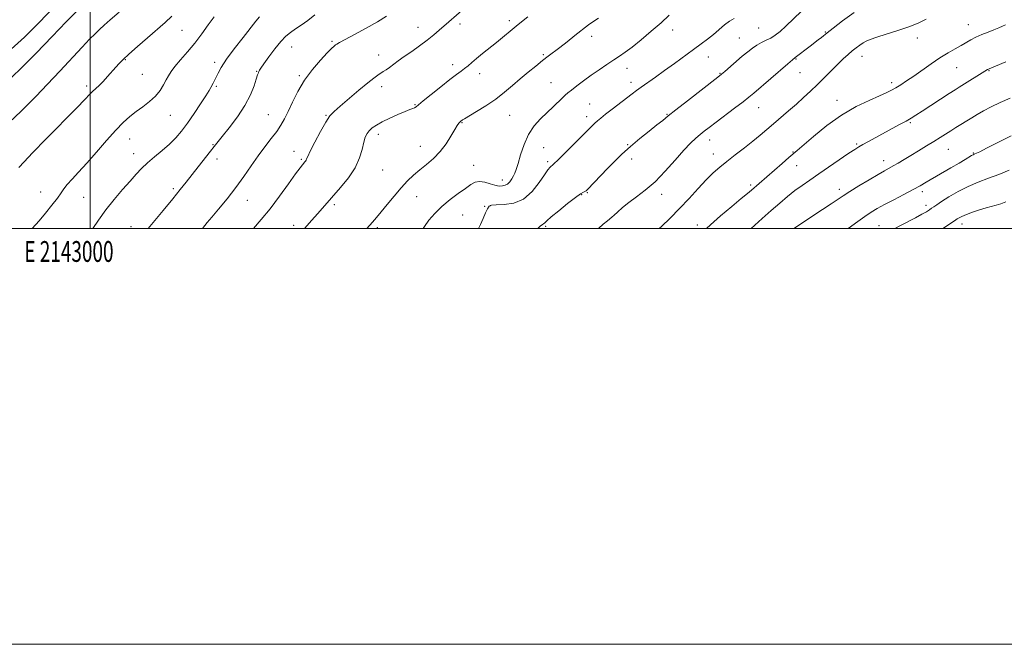
# Model space of a CAD drawing. Extents: x 2142300 to 2145200, y 287300 to 290200.
# Drawn here: x 2142966 to 2143440, y 287300 to 287601 of the extents above; entities that cross this region are included whole.
import ezdxf
from ezdxf.enums import TextEntityAlignment as Align

# ---------------------------------------------------------------- set-up
doc = ezdxf.new("R2010")
doc.units = 0
doc.header["$MEASUREMENT"] = 0
for name, color, linetype, lineweight in [('CONTOUR INDEX', 41, 'Continuous', 13), ('CONTOUR INTERMEDIATE', 44, 'Continuous', 0), ('GRID LINE', 7, 'Continuous', 0), ('GRID TEXT', 7, 'Continuous', 0), ('SPOT ELEVATION DTM', 2, 'Continuous', 13)]:
    doc.layers.add(name, color=color, linetype=linetype, lineweight=lineweight)
doc.styles.add('Style-WORKING', font='WORKING.shx')

msp = doc.modelspace()

# ---------------------------------------------------------------- linework, layer by layer
at = {"layer": 'CONTOUR INDEX', "flags": 128}
for points, elevation in [([(2142993.378, 287604.529), (2142988.557, 287599.539), (2142981.715, 287592.401), (2142973.998, 287584.419), (2142967.115, 287577.456), (2142962.209, 287572.76)], 940), ([(2143108.279, 287602.832), (2143104.846, 287600.086), (2143101.659, 287597.859), (2143098.861, 287596.033), (2143096.506, 287594.423), (2143094.304, 287592.59), (2143091.875, 287590.028), (2143088.999, 287586.465), (2143086.088, 287582.576), (2143083.711, 287579.27), (2143082.284, 287577.22), (2143081.599, 287576.158), (2143081.296, 287575.578), (2143081.048, 287574.984), (2143080.675, 287573.916), (2143080.034, 287571.922), (2143078.962, 287568.677), (2143077.223, 287564.352), (2143074.563, 287559.247), (2143070.918, 287553.735), (2143066.971, 287548.495), (2143063.595, 287544.28), (2143059.763, 287539.539), (2143057.919, 287537.217), (2143052.055, 287529.773), (2143046.203, 287522.285), (2143043.412, 287518.753), (2143039.863, 287514.373), (2143035.177, 287508.7), (2143027.945, 287500)], 950), ([(2143278.879, 287602.661), (2143274.886, 287599.048), (2143270.175, 287594.948), (2143265.293, 287590.851), (2143260.946, 287587.355), (2143257.611, 287584.865), (2143254.874, 287583.004), (2143252.093, 287581.198), (2143248.78, 287578.999), (2143245.066, 287576.458), (2143241.234, 287573.751), (2143237.566, 287571.064), (2143234.33, 287568.628), (2143231.793, 287566.681), (2143230.085, 287565.344), (2143228.795, 287564.261), (2143227.378, 287562.954), (2143222.899, 287558.634), (2143220.011, 287555.869), (2143216.907, 287552.864), (2143213.847, 287549.434), (2143211.112, 287545.321), (2143208.926, 287540.45), (2143207.268, 287535.495), (2143206.061, 287531.312), (2143205.207, 287528.513), (2143204.537, 287526.732), (2143203.864, 287525.353), (2143203.037, 287523.909), (2143202.053, 287522.514), (2143200.945, 287521.431), (2143199.764, 287520.841), (2143198.635, 287520.614), (2143197.008, 287520.486), (2143196.206, 287520.547), (2143194.846, 287520.897), (2143192.647, 287521.608), (2143189.994, 287522.35), (2143187.441, 287522.696), (2143185.35, 287522.299), (2143183.321, 287521.144), (2143180.766, 287519.3), (2143177.289, 287516.848), (2143173.283, 287513.93), (2143169.33, 287510.701), (2143165.919, 287507.325), (2143163.139, 287504.009), (2143160.981, 287500.967), (2143160.391, 287500)], 960), ([(2143440.791, 287598.094), (2143439.304, 287597.428), (2143437.472, 287596.648), (2143435.164, 287595.708), (2143432.338, 287594.587), (2143429.298, 287593.344), (2143426.436, 287592.062), (2143424.016, 287590.797), (2143419.382, 287588.086), (2143416.487, 287586.474), (2143413.075, 287584.543), (2143409.189, 287582.163), (2143404.924, 287579.292), (2143396.559, 287573.38), (2143393.119, 287571.042), (2143390.266, 287569.203), (2143387.918, 287567.769), (2143385.885, 287566.604), (2143383.527, 287565.42), (2143380.097, 287563.889), (2143375.063, 287561.707), (2143368.772, 287558.671), (2143361.792, 287554.601), (2143354.727, 287549.53), (2143348.342, 287544.334), (2143340.477, 287537.551), (2143336.423, 287534.144), (2143333.187, 287531.366), (2143318.39, 287518.52), (2143316.567, 287516.958), (2143313.544, 287514.426), (2143308.936, 287510.599), (2143303.583, 287506.092), (2143298.627, 287501.757), (2143296.78, 287500)], 970), ([(2143440.973, 287512.918), (2143438.47, 287511.923), (2143436.235, 287511.204), (2143431.424, 287509.927), (2143428.237, 287508.98), (2143424.866, 287507.882), (2143421.888, 287506.806), (2143419.744, 287505.897), (2143418.348, 287505.181), (2143417.482, 287504.654), (2143416.851, 287504.239), (2143413.787, 287502.181), (2143410.51, 287500)], 980)]:
    msp.add_lwpolyline(points, dxfattribs=dict(at, elevation=elevation))
at = {"layer": 'CONTOUR INTERMEDIATE', "flags": 128}
for points, elevation in [([(2142985.979, 287610.116), (2142974.282, 287597.994), (2142968.369, 287592.155), (2142961.927, 287586.344)], 938), ([(2143180.164, 287605.888), (2143172.691, 287599.496), (2143168.115, 287595.505), (2143165.425, 287593.223), (2143162.282, 287590.717), (2143158.639, 287588.004), (2143154.832, 287585.274), (2143151.295, 287582.761), (2143148.37, 287580.649), (2143144.103, 287577.545), (2143142.502, 287576.432), (2143141.108, 287575.507), (2143138.46, 287573.809), (2143136.58, 287572.453), (2143133.651, 287570.122), (2143129.412, 287566.565), (2143120.451, 287558.915), (2143117.543, 287556.409), (2143115.46, 287554.221), (2143113.421, 287551.232), (2143110.877, 287546.734), (2143108.209, 287541.651), (2143106.032, 287537.313), (2143104.789, 287534.713), (2143104.244, 287533.49), (2143103.989, 287532.946), (2143103.69, 287532.496), (2143103.296, 287532.01), (2143102.831, 287531.473), (2143102.232, 287530.756), (2143101.101, 287529.27), (2143098.956, 287526.314), (2143095.501, 287521.478), (2143091.184, 287515.534), (2143086.642, 287509.544), (2143082.411, 287504.365), (2143078.612, 287500)], 954), ([(2143014.053, 287604.103), (2143009.696, 287600.383), (2143006.795, 287597.845), (2143004.608, 287595.846), (2143002.439, 287593.765), (2142999.77, 287591.066), (2142996.126, 287587.236), (2142985.478, 287575.809), (2142979.539, 287569.498), (2142973.863, 287563.606), (2142968.293, 287557.981), (2142962.514, 287552.29)], 942), ([(2143039.407, 287602.188), (2143036.077, 287599.121), (2143027.642, 287591.779), (2143022.842, 287587.562), (2143018.727, 287583.907), (2143015.911, 287581.339), (2143013.999, 287579.469), (2143012.346, 287577.681), (2143008.346, 287573.126), (2143006.241, 287570.838), (2143004.295, 287568.9), (2143001.124, 287565.943), (2142999.782, 287564.591), (2142997.594, 287562.306), (2142993.404, 287557.986), (2142978.821, 287543.153), (2142972.215, 287536.379), (2142968.276, 287532.202), (2142965.752, 287529.346)], 944), ([(2143059.762, 287601.846), (2143056.922, 287597.971), (2143053.763, 287593.698), (2143050.356, 287589.294), (2143046.827, 287585.029), (2143043.515, 287581.16), (2143040.81, 287577.949), (2143038.97, 287575.529), (2143037.718, 287573.549), (2143036.644, 287571.532), (2143035.377, 287569.121), (2143033.711, 287566.43), (2143031.48, 287563.69), (2143028.606, 287561.089), (2143025.363, 287558.63), (2143022.11, 287556.275), (2143019.077, 287553.905), (2143015.958, 287551.098), (2143012.315, 287547.35), (2143007.878, 287542.387), (2143003.054, 287536.833), (2142998.419, 287531.534), (2142994.458, 287527.173), (2142991.298, 287523.769), (2142988.973, 287521.172), (2142987.405, 287519.159), (2142986.06, 287517.203), (2142984.291, 287514.702), (2142981.654, 287511.271), (2142978.525, 287507.393), (2142975.485, 287503.768), (2142972.18, 287500)], 946), ([(2143081.58, 287601.908), (2143079.815, 287599.858), (2143073.63, 287591.997), (2143069.406, 287586.538), (2143065.65, 287581.442), (2143063.116, 287577.579), (2143061.596, 287574.831), (2143059.886, 287571.265), (2143059.235, 287569.992), (2143058.123, 287567.887), (2143057.255, 287566.392), (2143055.679, 287563.866), (2143053.156, 287559.973), (2143050.055, 287555.318), (2143046.897, 287550.738), (2143044.055, 287546.878), (2143041.308, 287543.595), (2143038.287, 287540.554), (2143034.761, 287537.496), (2143031.056, 287534.473), (2143027.634, 287531.618), (2143024.792, 287528.971), (2143022.169, 287526.203), (2143019.233, 287522.895), (2143015.62, 287518.754), (2143011.611, 287514.009), (2143007.649, 287509.016), (2143004.093, 287504.086), (2143001.387, 287500)], 948), ([(2143142.739, 287602.139), (2143138.38, 287599.5), (2143132.958, 287596.46), (2143127.359, 287593.431), (2143122.768, 287590.981), (2143120.044, 287589.514), (2143118.75, 287588.774), (2143118.125, 287588.34), (2143117.464, 287587.786), (2143116.292, 287586.664), (2143114.19, 287584.522), (2143110.929, 287581.05), (2143107.025, 287576.525), (2143103.185, 287571.364), (2143099.972, 287565.991), (2143097.396, 287560.842), (2143095.326, 287556.355), (2143093.594, 287552.802), (2143091.888, 287549.797), (2143089.857, 287546.786), (2143087.25, 287543.319), (2143084.197, 287539.351), (2143080.924, 287534.942), (2143077.592, 287530.152), (2143074.091, 287525.055), (2143070.244, 287519.728), (2143066.011, 287514.333), (2143061.901, 287509.373), (2143058.558, 287505.436), (2143056.444, 287502.924), (2143055.276, 287501.5), (2143054.088, 287500)], 952), ([(2143210.768, 287601.856), (2143206.173, 287598.15), (2143195.694, 287589.598), (2143188.989, 287584.21), (2143186.066, 287581.829), (2143183.776, 287579.901), (2143181.956, 287578.343), (2143180.342, 287577.014), (2143178.64, 287575.723), (2143176.425, 287574.085), (2143173.24, 287571.668), (2143168.888, 287568.261), (2143164.216, 287564.537), (2143160.331, 287561.392), (2143156.919, 287558.575), (2143156.262, 287558.157), (2143155.414, 287557.798), (2143153.98, 287557.253), (2143151.631, 287556.326), (2143148.215, 287554.9), (2143144.305, 287553.169), (2143140.653, 287551.406), (2143137.849, 287549.824), (2143135.839, 287548.403), (2143134.406, 287547.062), (2143133.347, 287545.676), (2143132.516, 287543.94), (2143131.783, 287541.505), (2143130.968, 287538.123), (2143129.704, 287533.967), (2143127.578, 287529.311), (2143124.368, 287524.454), (2143120.618, 287519.783), (2143111.88, 287509.792), (2143109.508, 287507.105), (2143106.721, 287503.99), (2143103.195, 287500)], 956), ([(2143244.716, 287601.313), (2143242.474, 287599.863), (2143239.99, 287598.005), (2143233.44, 287592.857), (2143229.635, 287589.89), (2143226.114, 287587.162), (2143220.626, 287582.947), (2143217.859, 287580.802), (2143214.559, 287578.199), (2143210.876, 287575.221), (2143207.086, 287572.045), (2143203.373, 287568.82), (2143199.545, 287565.58), (2143195.316, 287562.331), (2143190.584, 287559.136), (2143185.985, 287556.282), (2143180.221, 287552.86), (2143179.281, 287552.285), (2143178.923, 287552.04), (2143178.649, 287551.828), (2143178.342, 287551.559), (2143177.986, 287551.2), (2143177.529, 287550.656), (2143176.8, 287549.594), (2143175.595, 287547.624), (2143173.763, 287544.526), (2143171.36, 287540.775), (2143168.493, 287537.014), (2143165.291, 287533.748), (2143161.96, 287530.916), (2143158.729, 287528.314), (2143155.745, 287525.73), (2143152.84, 287522.909), (2143149.768, 287519.59), (2143146.394, 287515.656), (2143143.037, 287511.59), (2143140.127, 287508.02), (2143137.92, 287505.347), (2143135.958, 287503.062), (2143133.225, 287500)], 958), ([(2143310.115, 287601.141), (2143307.899, 287599.795), (2143305.488, 287597.965), (2143300.122, 287593.44), (2143297.279, 287591.207), (2143294.141, 287588.881), (2143290.456, 287586.198), (2143281.308, 287579.494), (2143276.553, 287576.037), (2143272.179, 287572.907), (2143265.319, 287568.048), (2143263.006, 287566.372), (2143260.926, 287564.814), (2143251.422, 287557.524), (2143248.163, 287555), (2143245.861, 287553.18), (2143244.295, 287551.875), (2143243.053, 287550.742), (2143241.718, 287549.432), (2143237.056, 287544.732), (2143233.116, 287540.794), (2143228.852, 287536.559), (2143225.325, 287533.08), (2143223.304, 287531.123), (2143222.414, 287530.311), (2143221.987, 287529.981), (2143221.431, 287529.495), (2143220.438, 287528.317), (2143218.77, 287525.934), (2143216.243, 287522.123), (2143212.867, 287517.813), (2143208.705, 287514.219), (2143203.947, 287512.242), (2143199.289, 287511.526), (2143195.557, 287511.399), (2143193.321, 287511.252), (2143192.148, 287510.739), (2143191.352, 287509.579), (2143190.378, 287507.583), (2143189.192, 287504.939), (2143187.894, 287501.93), (2143187.075, 287500)], 962), ([(2143342.586, 287604.638), (2143334.998, 287597.332), (2143332.183, 287594.788), (2143329.899, 287592.998), (2143327.788, 287591.682), (2143325.571, 287590.58), (2143323.28, 287589.514), (2143321.024, 287588.328), (2143318.857, 287586.88), (2143316.603, 287585.088), (2143314.029, 287582.884), (2143305.622, 287575.622), (2143304.017, 287574.266), (2143302.282, 287572.883), (2143287.65, 287561.518), (2143282.074, 287557.156), (2143278.341, 287554.196), (2143275.705, 287552.082), (2143272.938, 287549.889), (2143269.13, 287546.915), (2143264.63, 287543.336), (2143260.108, 287539.549), (2143256.084, 287535.875), (2143252.501, 287532.336), (2143249.155, 287528.879), (2143239.537, 287518.868), (2143238.808, 287518.197), (2143238.274, 287517.867), (2143237.527, 287517.508), (2143236.129, 287516.679), (2143233.635, 287514.92), (2143229.856, 287512), (2143225.625, 287508.592), (2143222.034, 287505.597), (2143219.89, 287503.7), (2143218.873, 287502.737), (2143218.378, 287502.329), (2143217.817, 287502.026), (2143216.662, 287501.095), (2143215.613, 287500)], 964), ([(2143367.857, 287604.048), (2143362.271, 287599.916), (2143357.728, 287596.424), (2143354.908, 287594.211), (2143352.086, 287591.957), (2143350.608, 287590.818), (2143346.678, 287587.82), (2143339.494, 287582.269), (2143338.25, 287581.264), (2143335.882, 287579.257), (2143319.517, 287565.15), (2143317.17, 287563.207), (2143314.366, 287561.017), (2143310.33, 287557.952), (2143301.355, 287551.19), (2143298.097, 287548.715), (2143295.683, 287546.84), (2143293.662, 287545.213), (2143291.599, 287543.459), (2143289.133, 287541.12), (2143285.917, 287537.713), (2143281.744, 287532.99), (2143276.949, 287527.636), (2143272.002, 287522.569), (2143267.315, 287518.496), (2143263.068, 287515.277), (2143259.38, 287512.561), (2143256.351, 287510.089), (2143254.003, 287507.97), (2143252.338, 287506.403), (2143251.27, 287505.467), (2143249.104, 287503.772), (2143247.079, 287502.078), (2143244.727, 287500)], 966), ([(2143402.567, 287600.766), (2143398.661, 287598.911), (2143394.168, 287597.09), (2143388.828, 287595.251), (2143383.361, 287593.525), (2143378.73, 287592.089), (2143375.627, 287591.051), (2143373.662, 287590.236), (2143372.175, 287589.396), (2143370.616, 287588.331), (2143368.884, 287587.018), (2143366.99, 287585.482), (2143364.925, 287583.72), (2143362.612, 287581.628), (2143359.952, 287579.077), (2143356.895, 287576.007), (2143353.582, 287572.636), (2143350.198, 287569.254), (2143346.877, 287566.076), (2143343.534, 287563.021), (2143340.032, 287559.933), (2143336.298, 287556.712), (2143328.964, 287550.43), (2143325.765, 287547.655), (2143322.623, 287544.964), (2143319.125, 287542.088), (2143315.012, 287538.856), (2143310.653, 287535.496), (2143306.573, 287532.334), (2143303.126, 287529.557), (2143299.984, 287526.782), (2143296.649, 287523.486), (2143292.744, 287519.308), (2143288.383, 287514.543), (2143283.799, 287509.65), (2143279.251, 287505.056), (2143275.09, 287501.07), (2143273.915, 287500)], 968), ([(2143440.869, 287580.159), (2143432.908, 287576.941), (2143432.481, 287576.742), (2143432.096, 287576.518), (2143418.467, 287568.049), (2143416.452, 287566.778), (2143413.682, 287564.999), (2143400.607, 287556.531), (2143397.567, 287554.584), (2143395.245, 287553.157), (2143392.831, 287551.767), (2143389.708, 287550.037), (2143374.854, 287541.965), (2143372.103, 287540.455), (2143370.116, 287539.331), (2143368.177, 287538.126), (2143365.368, 287536.247), (2143350.832, 287526.296), (2143346.504, 287523.364), (2143342.79, 287520.801), (2143339.327, 287518.257), (2143335.79, 287515.437), (2143332.03, 287512.257), (2143327.943, 287508.685), (2143323.542, 287504.786), (2143318.215, 287500)], 972), ([(2143443.051, 287562.808), (2143438.15, 287560.658), (2143433.807, 287558.546), (2143430.103, 287556.593), (2143427.06, 287554.882), (2143424.454, 287553.332), (2143416.891, 287548.657), (2143414.339, 287547.055), (2143409.216, 287543.796), (2143406.216, 287541.915), (2143402.7, 287539.755), (2143398.916, 287537.46), (2143395.209, 287535.231), (2143391.873, 287533.239), (2143388.993, 287531.54), (2143386.601, 287530.159), (2143382.432, 287527.829), (2143379.374, 287526.066), (2143375.021, 287523.485), (2143370.121, 287520.526), (2143365.713, 287517.799), (2143362.5, 287515.724), (2143356.799, 287511.85), (2143352.698, 287509.114), (2143338.853, 287500)], 974), ([(2143443.447, 287544.58), (2143437.056, 287541.385), (2143431.642, 287538.658), (2143428.324, 287537.005), (2143426.71, 287536.227), (2143426.028, 287535.926), (2143425.602, 287535.75), (2143425.131, 287535.525), (2143424.41, 287535.122), (2143421.305, 287533.256), (2143418.386, 287531.522), (2143414.372, 287529.174), (2143402.52, 287522.282), (2143399.614, 287520.63), (2143396.221, 287518.785), (2143391.796, 287516.458), (2143386.91, 287513.907), (2143382.411, 287511.529), (2143378.901, 287509.59), (2143375.99, 287507.829), (2143373.043, 287505.855), (2143369.61, 287503.408), (2143364.964, 287500)], 976), ([(2143442.571, 287528.117), (2143437.497, 287526.098), (2143432.516, 287524.251), (2143427.607, 287522.397), (2143422.717, 287520.286), (2143417.881, 287517.782), (2143413.473, 287515.208), (2143409.956, 287513.001), (2143407.635, 287511.48), (2143406.193, 287510.49), (2143405.158, 287509.756), (2143404.084, 287509.025), (2143402.623, 287508.122), (2143400.453, 287506.891), (2143397.389, 287505.245), (2143390.179, 287501.447), (2143387.501, 287500)], 978)]:
    msp.add_lwpolyline(points, dxfattribs=dict(at, elevation=elevation))
at = {"layer": 'GRID LINE', "flags": 128}
for points in [[(2142300, 287300), (2145200, 287300), (2145200, 290200), (2142300, 290200), (2142300, 287300)], [(2142500, 287500), (2145000, 287500), (2145000, 290000), (2142500, 290000), (2142500, 287500)], [(2143000, 287500), (2143000, 290000)]]:
    msp.add_lwpolyline(points, dxfattribs=at)
at = {"layer": 'SPOT ELEVATION DTM'}
for p in [(2143157.9, 287596.81, 953.3), (2143178.08, 287598.44, 954.4), (2143201.8, 287600.07, 955.6), (2143321.85, 287596.49, 962.9), (2143422.82, 287598.08, 969.2), (2143044.21, 287595.36, 944.9), (2143241.55, 287592.44, 958.5), (2143280.42, 287595.51, 960.7), (2143312.61, 287591.78, 963.1), (2143354.07, 287594.55, 965.9), (2143398.25, 287591.71, 968.6), (2143097.05, 287587.44, 950.8), (2143116.49, 287590.13, 951.8), (2143138.92, 287583.6, 953.3), (2143218.28, 287583.72, 957.8), (2143297.71, 287582.62, 962.7), (2143371.6, 287582.86, 968.7), (2143016.99, 287581.23, 944.1), (2143059.94, 287579.96, 947.6), (2143174.49, 287578.84, 955.5), (2143339.93, 287581.66, 966.1), (2143417.29, 287577.45, 970.9), (2143025.13, 287574.25, 944.9), (2143080.18, 287575.73, 949.9), (2143100.82, 287573.5, 951.8), (2143187.55, 287574.54, 956.6), (2143258.52, 287577.09, 960.7), (2143303.3, 287574.72, 963.9), (2143341.79, 287574.99, 966.8), (2143432.83, 287576.03, 972.1), (2142998.3, 287568.6, 943.64), (2143060.72, 287568.4, 948.2), (2143140.45, 287568.28, 954.5), (2143221.98, 287570.14, 959.1), (2143260.35, 287570.38, 961.5), (2143385.9, 287570.28, 969.6), (2143156.46, 287559.57, 955.9), (2143240.57, 287560.02, 961.1), (2143359.63, 287561.66, 969.4), (2143038.67, 287554.55, 946.9), (2143085.86, 287554.82, 951.1), (2143113.56, 287554.46, 953.9), (2143202, 287554.49, 958.9), (2143239.07, 287553.78, 961.5), (2143277.83, 287554.96, 963.9), (2143321.85, 287558.16, 966.8), (2143179.12, 287551, 958.1), (2143394.87, 287550.95, 972.2), (2143138.7, 287545.3, 956.5), (2143019, 287543.04, 946.8), (2143059.21, 287540.41, 949.9), (2143159.06, 287539.59, 957.3), (2143258.83, 287540.41, 963.9), (2143298.3, 287542.63, 966.6), (2143369.02, 287540.7, 971.8), (2143020.9, 287536.06, 947.3), (2143098.1, 287537.23, 953.3), (2143218.4, 287538.98, 961.1), (2143300.14, 287535.9, 967.3), (2143338.4, 287536.82, 969.9), (2143413.27, 287538.15, 974.9), (2143425.21, 287536.31, 975.9), (2143061.08, 287533.54, 950.5), (2143101.63, 287533.31, 953.8), (2143184.69, 287530.51, 959.1), (2143220.24, 287532.24, 961.7), (2143260.7, 287533.55, 964.5), (2143340.24, 287530.22, 970.8), (2143382.11, 287532.62, 973.4), (2143140.89, 287528.15, 956.9), (2143198.47, 287523.35, 959.4), (2143318.06, 287520.97, 969.7), (2142976.14, 287517.59, 945.2), (2143040.15, 287519.29, 949.7), (2143236.63, 287516.34, 964.1), (2143239.38, 287517.26, 964.1), (2143275.13, 287516.5, 966.5), (2143360.76, 287518.97, 973.5), (2143400.66, 287517.73, 976.4), (2142996.88, 287515.11, 946.9), (2143075.67, 287513.62, 952.7), (2143117.58, 287511.59, 956.3), (2143157.3, 287515.34, 958.8), (2143192.72, 287511.07, 962.1), (2143402.47, 287511.25, 977.5), (2143179.44, 287506.53, 961.2), (2143190.01, 287510.78, 961.8), (2143097.98, 287501.55, 955.5), (2143292.43, 287501.81, 969.5), (2143379.9, 287501.39, 977.1), (2143419.74, 287502.15, 980.6), (2143019.68, 287500.89, 949.4), (2143138.24, 287500.38, 958.3), (2143219.37, 287501.14, 964.2)]:
    msp.add_point(p, dxfattribs=at)

# ---------------------------------------------------------------- texts
at = {"layer": 'GRID TEXT', "style": 'Style-WORKING', "width": 0.67}
msp.add_text('E 2143000', height=10, dxfattribs=at).set_placement((2142989.81, 287494), align=Align.TOP_CENTER)

doc.saveas('drawing.dxf')
